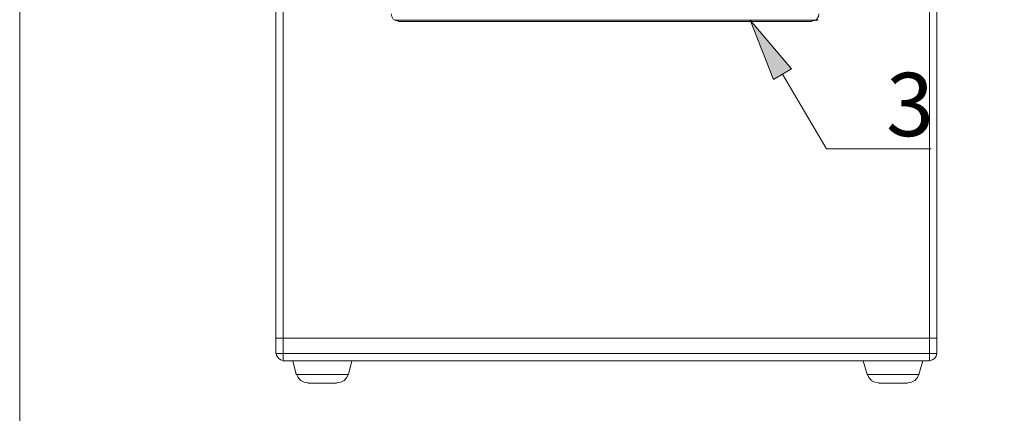
# Model space of a CAD drawing. Units: millimetres. Extents: x 15 to 3985, y 5 to 292.
# Drawn here: x 230 to 285, y 222 to 243 of the extents above; entities that cross this region are included whole.
import ezdxf

# ---------------------------------------------------------------- set-up
doc = ezdxf.new("R2010")
doc.units = ezdxf.units.MM

msp = doc.modelspace()

# ---------------------------------------------------------------- hatches: boundary and pattern name
h = msp.add_hatch(color=7)
h.dxf.hatch_style = 2
h.paths.add_polyline_path([(271.730611, 240.051167), (270.439444, 243.353167), (272.725444, 240.643833)])

# ---------------------------------------------------------------- linework, layer by layer
at = {"color": 7, "lineweight": 0}
for points in [[(409.885444, 9.990667), (409.885444, 286.977667), (229.884111, 286.977667), (229.884111, 9.990667)], [(244.108111, 272.393833), (244.108111, 225.721333)], [(244.510278, 225.721333), (244.510278, 272.393833)], [(280.387778, 272.393833), (280.387778, 225.721333)], [(280.789944, 225.721333), (280.789944, 272.393833)], [(250.500444, 243.702417), (250.53288, 243.541756), (250.621336, 243.410558), (250.752534, 243.322103), (250.913194, 243.289667)], [(274.207111, 243.353167), (250.690944, 243.353167)], [(250.902611, 243.2685), (273.826111, 243.2685)], [(273.836694, 243.289667), (273.997355, 243.322103), (274.128553, 243.410559), (274.217008, 243.541756), (274.249444, 243.702417)], [(272.217444, 240.3475), (274.672778, 236.22), (278.186444, 236.22), (280.472444, 236.22)], [(244.108111, 225.721333), (244.150444, 225.721333), (244.235111, 225.721333), (244.362111, 225.721333), (244.510278, 225.721333), (280.387778, 225.721333), (280.535944, 225.721333), (280.662944, 225.721333), (280.747611, 225.721333), (280.789944, 225.721333)], [(244.510278, 225.721333), (244.362111, 225.721333), (244.235111, 225.721333), (244.150444, 225.721333), (244.108111, 225.721333), (244.108111, 224.874667)], [(244.510278, 224.874667), (244.510278, 225.721333)], [(244.510278, 225.721333), (280.387778, 225.721333)], [(280.789944, 225.721333), (280.747611, 225.721333), (280.662944, 225.721333), (280.535944, 225.721333), (280.387778, 225.721333)], [(280.387778, 225.721333), (280.387778, 224.874667)], [(280.789944, 224.874667), (280.789944, 225.721333)], [(244.510278, 224.4725), (244.510278, 224.514833), (244.510278, 224.5995), (244.510278, 224.7265), (244.510278, 224.874667), (244.362111, 224.874667), (244.235111, 224.874667), (244.150444, 224.874667), (244.108111, 224.874667)], [(244.129278, 224.88525), (244.16005, 224.732828), (244.24397, 224.608359), (244.368439, 224.524439), (244.520861, 224.493667)], [(280.387778, 224.874667), (244.510278, 224.874667)], [(280.789944, 224.874667), (280.747611, 224.874667), (280.662944, 224.874667), (280.535944, 224.874667), (280.387778, 224.874667), (280.387778, 224.7265), (280.387778, 224.5995), (280.387778, 224.514833), (280.387778, 224.4725)], [(280.398361, 224.493667), (280.550783, 224.524439), (280.675252, 224.608359), (280.759172, 224.732828), (280.789944, 224.88525)], [(244.510278, 224.4725), (280.387778, 224.4725)], [(245.229944, 223.7105), (245.039444, 224.4725)], [(248.129778, 223.7105), (248.320278, 224.4725)], [(276.916444, 223.7105), (276.704778, 224.4725)], [(279.795111, 223.7105), (280.006778, 224.4725)], [(248.129778, 223.7105), (248.087444, 223.7105), (247.981611, 223.7105), (247.812278, 223.7105), (247.579444, 223.7105), (247.304278, 223.7105), (247.007944, 223.7105), (246.669278, 223.7105), (246.351778, 223.7105), (246.055444, 223.7105), (245.780278, 223.7105), (245.547444, 223.7105), (245.378111, 223.7105), (245.272278, 223.7105), (245.229944, 223.7105)], [(245.252669, 223.739005), (245.343815, 223.538815), (245.490811, 223.382608), (245.679742, 223.281056), (245.896694, 223.244833)], [(247.484195, 223.244832), (247.701148, 223.281055), (247.890079, 223.382607), (248.037075, 223.538813), (248.128222, 223.738995)], [(279.795111, 223.7105), (279.752778, 223.7105), (279.646944, 223.7105), (279.477611, 223.7105), (279.244778, 223.7105), (278.990778, 223.7105), (278.673278, 223.7105), (278.355778, 223.7105), (278.038278, 223.7105), (277.720778, 223.7105), (277.445611, 223.7105), (277.233944, 223.7105), (277.064611, 223.7105), (276.958778, 223.7105), (276.916444, 223.7105)], [(276.918, 223.739005), (277.009148, 223.538815), (277.156145, 223.382608), (277.345076, 223.281056), (277.562028, 223.244833)], [(279.170695, 223.244832), (279.387648, 223.281055), (279.576579, 223.382607), (279.723575, 223.538813), (279.814722, 223.738995)], [(245.886111, 223.223667), (245.928444, 223.223667), (246.034278, 223.223667), (246.203611, 223.223667), (246.436444, 223.223667), (246.669278, 223.223667), (246.923278, 223.223667), (247.156111, 223.223667), (247.325444, 223.223667), (247.431278, 223.223667), (247.473611, 223.223667)], [(277.551444, 223.223667), (277.593778, 223.223667), (277.699611, 223.223667), (277.890111, 223.223667), (278.101778, 223.223667), (278.355778, 223.223667), (278.609778, 223.223667), (278.821444, 223.223667), (278.990778, 223.223667), (279.117778, 223.223667), (279.160111, 223.223667)]]:
    msp.add_lwpolyline(points, dxfattribs=at)
msp.add_lwpolyline([(271.730611, 240.051167), (270.439444, 243.353167), (272.725444, 240.643833)], close=True, dxfattribs=at)

# ---------------------------------------------------------------- texts
at = {"color": 7, "insert": (277.974777, 240.428252), "char_height": 3.509751, "attachment_point": 1}
msp.add_mtext('{\\fArial|b0|i0|c0;3}', dxfattribs=at)

doc.saveas('drawing.dxf')
